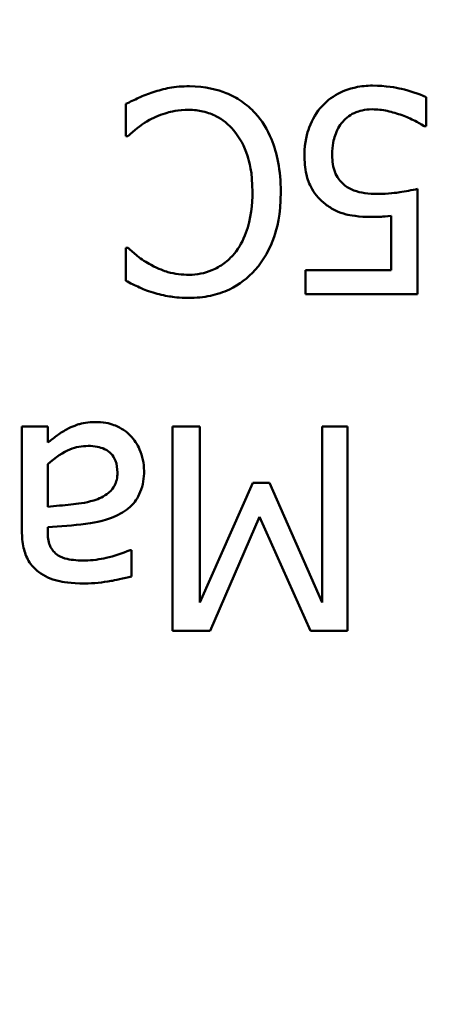
# Model space of a CAD drawing. Units: inches. Extents: x 1 to 43, y 0.5 to 33.5.
# Drawn here: x 13 to 13.1, y 26.2 to 26.5 of the extents above; entities that cross this region are included whole.
import ezdxf

# ---------------------------------------------------------------- set-up
doc = ezdxf.new("R2010")
doc.units = ezdxf.units.IN
doc.header["$LTSCALE"] = 2
doc.header["$MEASUREMENT"] = 0
doc.layers.add('Dimension (ANSI)', color=7, linetype='Continuous', lineweight=25)
doc.layers.add('Visible (ANSI)', color=7, linetype='Continuous', lineweight=50)
doc.styles.add('Note Text (ANSI)', font='tahoma.ttf')
doc.dimstyles.new('Default (ANSI)', dxfattribs={"dimscale": 2, "dimtxt": 0.1200000047683716, "dimasz": 0.0984251946210861, "dimexe": 0.125, "dimexo": 0.0625, "dimgap": 0.031496062992126, "dimtad": 0, "dimtih": 1, "dimtoh": 1, "dimzin": 0, "dimdsep": 46, "dimtxsty": 'Note Text (ANSI)', "dimcen": 0.09, "dimdle": 0.3937007874015748, "dimclrd": 256, "dimclre": 256, "dimclrt": 256, "dimadec": 0, "dimazin": 1, "dimtfac": 1, "dimtofl": 0, "dimtmove": 0, "dimatfit": 3, "dimfxl": 1, "dimtolj": 1, "dimtzin": 4, "dimlwd": -1, "dimlwe": -1, "dimarcsym": 0})

# ---------------------------------------------------------------- blocks, each defined once
blk = doc.blocks.new('*D28')
at = {"layer": 'Defpoints', "color": 0, "transparency": 16777216}
for p in [(10.64430013329376, 28.89718277750628), (10.64430013329375, 20.07218277750627), (20.2276252678976, 20.07218277750627)]:
    blk.add_point(p, dxfattribs=at)
at = {"layer": 'Dimension (ANSI)', "transparency": 16777216}
for p, q in [((10.76930013329376, 28.89718277750628), (20.4776252678976, 28.89718277750628)), ((20.2276252678976, 28.7003323882641), (20.2276252678976, 25.23565509571159)), ((20.2276252678976, 20.26903316674844), (20.2276252678976, 24.85871045930095)), ((10.76930013329375, 20.07218277750627), (20.4776252678976, 20.07218277750627))]:
    blk.add_line(p, q, dxfattribs=at)
for points in [[(20.19481686969057, 28.7003323882641), (20.26043366610463, 28.7003323882641), (20.2276252678976, 28.89718277750628)], [(20.19481686969058, 20.26903316674844), (20.26043366610463, 20.26903316674844), (20.2276252678976, 20.07218277750627)]]:
    blk.add_solid(points, dxfattribs=at)
at = {"layer": 'Dimension (ANSI)', "transparency": 16777216, "insert": (19.92266891120876, 25.17266296972733), "char_height": 0.2400000095367432, "attachment_point": 1, "style": 'Note Text (ANSI)'}
blk.add_mtext('\\A1;8.83', dxfattribs=at)
blk = doc.blocks.new('*D29')
at = {"layer": 'Defpoints', "color": 0, "transparency": 16777216}
for p in [(14.89430013329374, 30.37598360358352), (10.17430013329374, 20.54218277750626), (14.89430013329374, 20.54218277750626)]:
    blk.add_point(p, dxfattribs=at)
at = {"layer": 'Dimension (ANSI)', "transparency": 16777216}
for p, q in [((10.17430013329374, 20.66718277750626), (10.17430013329374, 30.62598360358351)), ((14.89430013329374, 20.66718277750625), (14.89430013329374, 30.62598360358351)), ((10.37115052253592, 30.37598360358352), (12.20424271746909, 30.37598360358352)), ((14.69744974405157, 30.37598360358352), (12.94981060321767, 30.37598360358352))]:
    blk.add_line(p, q, dxfattribs=at)
for points in [[(10.37115052253592, 30.40879200179054), (10.37115052253592, 30.34317520537649), (10.17430013329374, 30.37598360358352)], [(14.69744974405157, 30.40879200179054), (14.69744974405157, 30.34317520537649), (14.89430013329374, 30.37598360358352)]]:
    blk.add_solid(points, dxfattribs=at)
at = {"layer": 'Dimension (ANSI)', "transparency": 16777216, "insert": (12.26723484345334, 30.49848192868051), "char_height": 0.2400000095367432, "attachment_point": 1, "style": 'Note Text (ANSI)'}
blk.add_mtext('\\A1;4.72', dxfattribs=at)

msp = doc.modelspace()

# ---------------------------------------------------------------- linework, layer by layer
at = {"layer": 'Visible (ANSI)'}
for p, q in [((13.08665281329761, 26.44132404985898), (13.08665281329761, 26.44983296406462)), ((12.99845183976021, 26.44788806938904), (12.99845183976021, 26.43835808547872)), ((13.08606934489494, 26.44132404985898), (13.08665281329761, 26.44132404985898)), ((12.99845183976021, 26.43835808547872), (12.99903530816288, 26.43835808547872)), ((13.08417307258625, 26.39197234746621), (13.08417307258625, 26.42289617280788)), ((13.07644211625083, 26.4150193493718), (13.07644211625083, 26.39902259066518)), ((12.99908393052977, 26.40558661019526), (12.99845183976021, 26.40558661019526)), ((12.99845183976021, 26.40558661019526), (12.99845183976021, 26.39595938155115)), ((13.07644211625083, 26.39902259066518), (13.05125573020212, 26.39902259066518)), ((13.05125573020212, 26.39902259066518), (13.05125573020212, 26.39197234746621)), ((13.05125573020212, 26.39197234746621), (13.08417307258625, 26.39197234746621)), ((12.97550208258841, 26.35318392675336), (12.96791699335366, 26.35318392675336)), ((12.96791699335366, 26.35318392675336), (12.96791699335366, 26.32240596851236)), ((12.97550208258841, 26.34841893479821), (12.97550208258841, 26.35318392675336)), ((13.02013741539289, 26.35318392675336), (13.01216334722302, 26.35318392675336)), ((13.01216334722302, 26.35318392675336), (13.01216334722302, 26.29318392601183)), ((13.02013741539289, 26.30149835074992), (13.02013741539289, 26.35318392675336)), ((13.06360581139202, 26.35318392675336), (13.05616658925794, 26.35318392675336)), ((13.05616658925794, 26.35318392675336), (13.05616658925794, 26.30149835074992)), ((13.06360581139202, 26.29318392601183), (13.06360581139202, 26.35318392675336)), ((12.97550208258841, 26.329602078812), (12.97550208258841, 26.34209802710258)), ((13.03579381753128, 26.33665232201096), (13.02013741539289, 26.30149835074992)), ((13.04065605422022, 26.33665232201096), (13.03579381753128, 26.33665232201096)), ((13.05616658925794, 26.30149835074992), (13.04065605422022, 26.33665232201096)), ((13.02324924687381, 26.29318392601183), (13.03773871220686, 26.32658749206486)), ((13.03773871220686, 26.32658749206486), (13.05271440120879, 26.29318392601183)), ((12.97550208258841, 26.32211423431103), (12.97550208258841, 26.32357290531771)), ((13.00015362260134, 26.31686301868697), (12.99971602129933, 26.31686301868697)), ((13.00015362260134, 26.30913206235155), (13.00015362260134, 26.31686301868697)), ((13.01216334722302, 26.29318392601183), (13.02324924687381, 26.29318392601183)), ((13.05271440120879, 26.29318392601183), (13.06360581139202, 26.29318392601183))]:
    msp.add_line(p, q, dxfattribs=at)
for points, knots in [([(13.01712282864574, 26.45304204027932), (13.01510339118697, 26.45304204027932), (13.01300132366865, 26.45293962618268), (13.00964059968833, 26.45228209323001), (13.00801854096109, 26.45182251274831), (13.00642590793007, 26.45129163507131)], [-0.0260942616630015, -0.0260942616630015, -0.0260942616630015, -0.0260942616630015, -0.0127923235512889, -0.0127923235512889, 0, 0, 0, 0]), ([(13.03642590830084, 26.44516521684324), (13.03524316282105, 26.44645984365221), (13.03393533413849, 26.44761318572433), (13.03105459856589, 26.44960754112075), (13.02951822429567, 26.45042421938534), (13.0253806866137, 26.45207515806632), (13.02186194554678, 26.45304204027932), (13.01712282864574, 26.45304204027932)], [-0.0828943449629682, -0.0828943449629682, -0.0828943449629682, -0.0828943449629682, -0.0594806026453907, -0.0594806026453907, -0.0361120707859146, -0.0361120707859146, 0, 0, 0, 0]), ([(13.07094778879233, 26.45323652974688), (13.06925524550503, 26.45323652974688), (13.0675654005817, 26.45308070169845), (13.06482172856095, 26.45248486522977), (13.06326700646257, 26.4520576334302), (13.05948719628239, 26.45022448302957), (13.05771324770065, 26.44896649297337), (13.05621521162483, 26.44735322335326)], [-0.0551424481396183, -0.0551424481396183, -0.0551424481396183, -0.0551424481396183, -0.0320117966838063, -0.0320117966838063, -0.0167756873467635, -0.0167756873467635, 0, 0, 0, 0]), ([(13.08665281329761, 26.44983296406462), (13.0843857381768, 26.45094850896534), (13.08186963071592, 26.45173025142214), (13.07785061571556, 26.4526415397071), (13.0748622834712, 26.45323652974688), (13.07094778879233, 26.45323652974688)], [-0.0769718692178083, -0.0769718692178083, -0.0769718692178083, -0.0769718692178083, -0.0298284494529924, -0.0298284494529924, 0, 0, 0, 0]), ([(13.00642590793007, 26.45129163507131), (13.00501975641329, 26.45085048949741), (13.00352403203071, 26.4503084725958), (13.00095365819272, 26.44905898531344), (12.99970491319759, 26.44846876195759), (12.99845183976021, 26.44788806938904)], [-0.0217777948759903, -0.0217777948759903, -0.0217777948759903, -0.0217777948759903, -0.0105238707936619, -0.0105238707936619, 0, 0, 0, 0]), ([(13.00540483822539, 26.44317169980077), (13.00704690424393, 26.4440800767472), (13.00882971318459, 26.44476552456336), (13.01153559188922, 26.44554821675065), (13.01370721803307, 26.44613766418103), (13.01702558391197, 26.44613766418103)], [-0.0756992498912787, -0.0756992498912787, -0.0756992498912787, -0.0756992498912787, -0.0252859479972059, -0.0252859479972059, 0, 0, 0, 0]), ([(13.01702558391197, 26.44613766418103), (13.01840352663113, 26.44613766418103), (13.0197658289771, 26.44598843285961), (13.02267684820713, 26.44530512110404), (13.02396616742022, 26.44477050079877), (13.02693357513625, 26.44326462197926), (13.0286469032945, 26.44186757336044), (13.03010500060522, 26.44015711305363)], [-0.0323899498289412, -0.0323899498289412, -0.0323899498289412, -0.0323899498289412, -0.0253561977074839, -0.0253561977074839, -0.0171267399167288, -0.0171267399167288, 0, 0, 0, 0]), ([(13.05621521162483, 26.44735322335326), (13.05447923303994, 26.44548370795415), (13.05319688537012, 26.4433238023369), (13.05170061609679, 26.43933375094135), (13.05091537363389, 26.43667412432134), (13.05091537363389, 26.4329123803871)], [-0.071424065585988, -0.071424065585988, -0.071424065585988, -0.071424065585988, -0.028664488778865, -0.028664488778865, 0, 0, 0, 0]), ([(13.06214714038534, 26.44263685376499), (13.06268606183142, 26.4432550283649), (13.06328762927378, 26.4438058885999), (13.06462001455521, 26.44474349305719), (13.06532996452874, 26.44511895471293), (13.0668833674412, 26.44571387497727), (13.06852057763017, 26.4462835312817), (13.07080192169166, 26.4462835312817)], [-0.0505353111485016, -0.0505353111485016, -0.0505353111485016, -0.0505353111485016, -0.0338475698847582, -0.0338475698847582, -0.0173838417485315, -0.0173838417485315, 0, 0, 0, 0]), ([(13.07080192169166, 26.4462835312817), (13.07228260114542, 26.4462835312817), (13.07380823946673, 26.44616001320502), (13.0767237078818, 26.44547613789778), (13.07817332675945, 26.44502898600768), (13.07960257009864, 26.44453312607367)], [-0.0228188677192915, -0.0228188677192915, -0.0228188677192915, -0.0228188677192915, -0.011527661312143, -0.011527661312143, 0, 0, 0, 0]), ([(12.99903530816288, 26.43835808547872), (12.99978477324903, 26.43910755056487), (13.00077087584133, 26.43993615084078), (13.00204524062722, 26.44096325081747), (13.00326210953361, 26.44193367877885), (13.00540483822539, 26.44317169980077)], [-0.0525538082277888, -0.0525538082277888, -0.0525538082277888, -0.0525538082277888, -0.0188569710638413, -0.0188569710638413, 0, 0, 0, 0]), ([(13.0439623751687, 26.42202097020388), (13.0439623751687, 26.4284780576987), (13.04289460972004, 26.43344643873215), (13.04006552435047, 26.44030473895599), (13.03850229390397, 26.44292047565067), (13.03642590830084, 26.44516521684324)], [-0.0565393026807644, -0.0565393026807644, -0.0565393026807644, -0.0565393026807644, -0.0233005597948305, -0.0233005597948305, 0, 0, 0, 0]), ([(13.07960257009864, 26.44453312607367), (13.08089567580514, 26.44405197046195), (13.08218853646979, 26.44350407854969), (13.08389777938416, 26.44263742017057), (13.08516038550029, 26.44199380941292), (13.08606934489493, 26.44132404985898)], [-0.030741729500136, -0.030741729500136, -0.030741729500136, -0.030741729500136, -0.0086034660775352, -0.0086034660775352, 0, 0, 0, 0]), ([(13.03010500060522, 26.44015711305363), (13.03195597217559, 26.43795690156432), (13.03325605635796, 26.43537169301678), (13.03468576851988, 26.43108255653104), (13.03564795043061, 26.4277657284249), (13.03564795043061, 26.42202097020388)], [-0.1201722325794277, -0.1201722325794277, -0.1201722325794277, -0.1201722325794277, -0.0437750576442305, -0.0437750576442305, 0, 0, 0, 0]), ([(13.05908393127131, 26.43286375802022), (13.05908393127131, 26.43577814381325), (13.05956455056039, 26.43756835681132), (13.06039652785191, 26.44005365441648), (13.06113289984543, 26.44142630860444), (13.06214714038534, 26.44263685376499)], [-0.019971382142655, -0.019971382142655, -0.019971382142655, -0.019971382142655, -0.0120340608631402, -0.0120340608631402, 0, 0, 0, 0]), ([(13.05091537363389, 26.4329123803871), (13.05091537363389, 26.4310081827325), (13.05106251240132, 26.42902520323933), (13.05178235710539, 26.4258266521543), (13.05226238269499, 26.42438112436464), (13.05418049825617, 26.42109650122534), (13.05548965166258, 26.41963004748108), (13.05709041422884, 26.41842291505406)], [-0.0480218136863652, -0.0480218136863652, -0.0480218136863652, -0.0480218136863652, -0.0289839754034381, -0.0289839754034381, -0.0152773104067524, -0.0152773104067524, 0, 0, 0, 0]), ([(13.06248749695357, 26.4242089767139), (13.06192707993715, 26.42467049660977), (13.06143096988422, 26.42519294715373), (13.06042342058353, 26.42656448848173), (13.06009419509278, 26.42728469735461), (13.05929695582848, 26.42921056009314), (13.05908393127131, 26.43103078546295), (13.05908393127131, 26.43286375802022)], [-0.0207218178011638, -0.0207218178011638, -0.0207218178011638, -0.0207218178011638, -0.0178403720740213, -0.0178403720740213, -0.0139672508863949, -0.0139672508863949, 0, 0, 0, 0]), ([(13.07230921506523, 26.4214375018012), (13.06986320336405, 26.4214375018012), (13.06737893236255, 26.42173974733163), (13.06435266260311, 26.42287083842609), (13.06335581908269, 26.42343989139954), (13.06248749695357, 26.4242089767139)], [-0.024619433053897, -0.024619433053897, -0.024619433053897, -0.024619433053897, -0.0088387912061027, -0.0088387912061027, 0, 0, 0, 0]), ([(13.08417307258625, 26.42289617280788), (13.08254696452916, 26.42253922225877), (13.08052449555836, 26.42220111773037), (13.07802652878107, 26.42181254512057), (13.07558156456511, 26.4214375018012), (13.07230921506523, 26.4214375018012)], [-0.0715113012880123, -0.0715113012880123, -0.0715113012880123, -0.0715113012880123, -0.0249353031891037, -0.0249353031891037, 0, 0, 0, 0]), ([(13.03564795043061, 26.42202097020388), (13.03564795043061, 26.41844724258545), (13.03524489079121, 26.41420100665354), (13.03290640400517, 26.40782227044089), (13.03180327893421, 26.40570672539778), (13.03029949007277, 26.40388482735413)], [-0.0517877902683938, -0.0517877902683938, -0.0517877902683938, -0.0517877902683938, -0.0180011003854741, -0.0180011003854741, 0, 0, 0, 0]), ([(13.03647453066773, 26.39916845776585), (13.03899012804488, 26.40201946812662), (13.0408066960934, 26.40529708324337), (13.04278930514733, 26.4110692361852), (13.0439623751687, 26.41521966715494), (13.0439623751687, 26.42202097020388)], [-0.1374564613808176, -0.1374564613808176, -0.1374564613808176, -0.1374564613808176, -0.0518259292329003, -0.0518259292329003, 0, 0, 0, 0]), ([(13.05709041422884, 26.41842291505406), (13.05802420461489, 26.41770700909143), (13.0590179689933, 26.41707482889366), (13.06107248403072, 26.41606803467214), (13.06211113617565, 26.41568853978068), (13.06424098578436, 26.41518452956793), (13.06658817908784, 26.41467899280357), (13.07099641115922, 26.41467899280357)], [-0.1049220941985891, -0.1049220941985891, -0.1049220941985891, -0.1049220941985891, -0.0682361672343875, -0.0682361672343875, -0.0335907283838892, -0.0335907283838892, 0, 0, 0, 0]), ([(13.07099641115922, 26.41467899280357), (13.07184648895406, 26.41467899280357), (13.07272497284081, 26.41470804236614), (13.07398493257363, 26.41477321269715), (13.07501996360425, 26.41482972901893), (13.07644211625083, 26.4150193493718)], [-0.0334716046597468, -0.0334716046597468, -0.0334716046597468, -0.0334716046597468, -0.0109327059492992, -0.0109327059492992, 0, 0, 0, 0]), ([(13.0058424395274, 26.40057850640565), (13.00444938046902, 26.40134611037659), (13.00303605568704, 26.40224039443395), (13.00088401546285, 26.40401266285387), (12.99996845701103, 26.40478249521229), (12.99908393052977, 26.40558661019526)], [-0.021243560300715, -0.021243560300715, -0.021243560300715, -0.021243560300715, -0.009108969806525, -0.009108969806525, 0, 0, 0, 0]), ([(13.03029949007277, 26.40388482735413), (13.02939190637937, 26.40282312567505), (13.02838151734129, 26.40186719364821), (13.02615515078992, 26.4002276171911), (13.02496952925577, 26.39955993322214), (13.02157805678372, 26.39814175486607), (13.01934457280576, 26.39770978675917), (13.01702558391197, 26.39770978675917)], [-0.0385682893952986, -0.0385682893952986, -0.0385682893952986, -0.0385682893952986, -0.028011439260231, -0.028011439260231, -0.0176706953707446, -0.0176706953707446, 0, 0, 0, 0]), ([(13.01702558391197, 26.39770978675917), (13.01495257352342, 26.39770978675917), (13.01281510403849, 26.39792076957084), (13.00986444659216, 26.39879799205488), (13.00798386536629, 26.39939388785647), (13.0058424395274, 26.40057850640565)], [-0.0572102189995725, -0.0572102189995725, -0.0572102189995725, -0.0572102189995725, -0.0186480343636375, -0.0186480343636375, 0, 0, 0, 0]), ([(13.01697696154507, 26.39090265539465), (13.01909139065675, 26.39090265539465), (13.02120142963867, 26.39109464630038), (13.0252120147967, 26.39194654185654), (13.02707029131167, 26.39256712886896), (13.03178774293482, 26.39482590608503), (13.03431790610122, 26.39674954102233), (13.03647453066773, 26.39916845776585)], [-0.0560015917496051, -0.0560015917496051, -0.0560015917496051, -0.0560015917496051, -0.0398551454685248, -0.0398551454685248, -0.0246941942448659, -0.0246941942448659, 0, 0, 0, 0]), ([(12.99845183976021, 26.39595938155115), (12.99976501166472, 26.39525475272434), (13.00110202913026, 26.39459695603234), (13.00315899264699, 26.39367999639235), (13.00460744867195, 26.393049570394), (13.00642590793007, 26.39245857113512)], [-0.0430724803102447, -0.0430724803102447, -0.0430724803102447, -0.0430724803102447, -0.0145700979622518, -0.0145700979622518, 0, 0, 0, 0]), ([(13.00642590793007, 26.39245857113512), (13.00801844321888, 26.39197388648199), (13.00967043183971, 26.39161141661711), (13.01215083238719, 26.39120180918725), (13.01409881549388, 26.39090265539465), (13.01697696154507, 26.39090265539465)], [-0.0648859216776797, -0.0648859216776797, -0.0648859216776797, -0.0648859216776797, -0.0219314729100817, -0.0219314729100817, 0, 0, 0, 0]), ([(12.99013741502212, 26.35444810829249), (12.9881452819606, 26.35444810829249), (12.98625605067423, 26.35430538921055), (12.9842737884228, 26.35371328490168), (12.98292266804825, 26.35329370363685), (12.98099641004691, 26.35226010178246)], [-0.056146747815324, -0.056146747815324, -0.056146747815324, -0.056146747815324, -0.0166576802225447, -0.0166576802225447, 0, 0, 0, 0]), ([(12.99981326603311, 26.35046107420756), (12.99854165158546, 26.35173268865522), (12.99707246548259, 26.35270991655895), (12.99426106229268, 26.3538836091528), (12.99248928844148, 26.35444810829249), (12.99013741502212, 26.35444810829249)], [-0.0437406250975873, -0.0437406250975873, -0.0437406250975873, -0.0437406250975873, -0.0179212754555669, -0.0179212754555669, 0, 0, 0, 0]), ([(12.98099641004691, 26.35226010178246), (12.97993353101474, 26.35172866226638), (12.97891768195051, 26.35104634667778), (12.97716183343292, 26.34967459002342), (12.97633979478473, 26.34903619641655), (12.9755020825884, 26.34841893479821)], [-0.0169786191267364, -0.0169786191267364, -0.0169786191267364, -0.0169786191267364, -0.0079290983803212, -0.0079290983803212, 0, 0, 0, 0]), ([(13.00380030011804, 26.340153132427), (13.00380030011804, 26.34124008645379), (13.00369362904642, 26.34231703007019), (13.00324631387352, 26.34443906423316), (13.0029117567605, 26.34545021258821), (13.00182122153495, 26.34791840055969), (13.0009517692152, 26.34929180066919), (12.99981326603311, 26.35046107420756)], [-0.0287319093723683, -0.0287319093723683, -0.0287319093723683, -0.0287319093723683, -0.0205641194222672, -0.0205641194222672, -0.0124357608655457, -0.0124357608655457, 0, 0, 0, 0]), ([(12.9755020825884, 26.34209802710258), (12.97772806086295, 26.34410996900457), (12.98011516146289, 26.34562503914247), (12.98372858709563, 26.34712787622414), (12.98554523433745, 26.34744648746041), (12.98741456247631, 26.34744648746041)], [-0.0298194409733608, -0.0298194409733608, -0.0298194409733608, -0.0298194409733608, -0.014244280418148, -0.014244280418148, 0, 0, 0, 0]), ([(12.98741456247631, 26.34744648746041), (12.98828930157592, 26.34744648746041), (12.98917921258199, 26.34738185653615), (12.99078226850368, 26.34707383720917), (12.99151370523333, 26.34685366459075), (12.99309849700901, 26.34609757152186), (12.99369691953187, 26.34559187510729), (12.99467263337018, 26.34457328733728), (12.99509728412427, 26.34387721356087), (12.99582141224868, 26.34200406449187), (12.99597209904885, 26.34079700123252), (12.99597209904885, 26.33961828639121)], [-0.0269655204078216, -0.0269655204078216, -0.0269655204078216, -0.0269655204078216, -0.0230810584241692, -0.0230810584241692, -0.0197192106654475, -0.0197192106654475, -0.0152879534978271, -0.0152879534978271, -0.0089818070907213, -0.0089818070907213, 0, 0, 0, 0]), ([(12.99597209904885, 26.33961828639121), (12.99597209904885, 26.33891600925699), (12.99590922069447, 26.3382091202515), (12.99561703288635, 26.33690649299242), (12.99540613117685, 26.33631211742869), (12.99481828604236, 26.33522310538663), (12.99433727738901, 26.33451780641025), (12.99205632080167, 26.33264759038651), (12.99058665410076, 26.33193010805742), (12.98901910058366, 26.3314497287538)], [-0.0444950520796342, -0.0444950520796342, -0.0444950520796342, -0.0444950520796342, -0.032907427714271, -0.032907427714271, -0.0224720096282851, -0.0224720096282851, -0.012493055194703, -0.012493055194703, 0, 0, 0, 0]), ([(12.99558312011373, 26.32697647099997), (12.99727941495363, 26.32772823803128), (12.99887035662876, 26.3287201787179), (13.00088600508854, 26.33076346662994), (13.00191857466627, 26.33199481898147), (13.00349530417733, 26.3359107811476), (13.00380030011804, 26.33803194928282), (13.00380030011804, 26.340153132427)], [-0.0614258864729708, -0.0614258864729708, -0.0614258864729708, -0.0614258864729708, -0.0321535155914746, -0.0321535155914746, -0.0161634155586802, -0.0161634155586802, 0, 0, 0, 0]), ([(12.98901910058366, 26.3314497287538), (12.98649018178087, 26.33068628156804), (12.98416057160214, 26.33044226650417), (12.98018523618537, 26.33004238069301), (12.97766661258781, 26.32979534041909), (12.9755020825884, 26.329602078812)], [-0.0306424781199011, -0.0306424781199011, -0.0306424781199011, -0.0306424781199011, -0.0165593315468604, -0.0165593315468604, 0, 0, 0, 0]), ([(12.9755020825884, 26.32357290531771), (12.97920052362125, 26.3237833857017), (12.98296091884218, 26.32410153404826), (12.98805636710126, 26.32475048264729), (12.99185542498236, 26.32525599632395), (12.99558312011373, 26.32697647099997)], [-0.1122782493453614, -0.1122782493453614, -0.1122782493453614, -0.1122782493453614, -0.0312844796650127, -0.0312844796650127, 0, 0, 0, 0]), ([(12.96791699335365, 26.32240596851236), (12.96791699335365, 26.32078382645648), (12.96805105496616, 26.31912001344876), (12.96871832351085, 26.31618393355641), (12.96918987576056, 26.3148935399446), (12.97065431347022, 26.3124186612787), (12.97163338126891, 26.31133486436231), (12.97282785240948, 26.31044486625757)], [-0.0342658741650143, -0.0342658741650143, -0.0342658741650143, -0.0342658741650143, -0.0219127691318942, -0.0219127691318942, -0.0113506235297074, -0.0113506235297074, 0, 0, 0, 0]), ([(12.97856529170244, 26.31530710294651), (12.97801583433315, 26.31565509261372), (12.97753395084087, 26.31607955284844), (12.97680298564023, 26.31697039024095), (12.97640608902981, 26.31754629570329), (12.97565933593342, 26.31944296416209), (12.9755020825884, 26.32076917135169), (12.9755020825884, 26.32211423431103)], [-0.0263468932579069, -0.0263468932579069, -0.0263468932579069, -0.0263468932579069, -0.0172614483336116, -0.0172614483336116, -0.0102493797502025, -0.0102493797502025, 0, 0, 0, 0]), ([(12.99971602129933, 26.31686301868697), (12.99742057328218, 26.31588823939202), (12.99505322437028, 26.31511170029507), (12.99087870793613, 26.31419673778895), (12.98860780886013, 26.31379980957294), (12.98644211513853, 26.31379980957294)], [-0.039627486790569, -0.039627486790569, -0.039627486790569, -0.039627486790569, -0.016502586158692, -0.016502586158692, 0, 0, 0, 0]), ([(12.98644211513853, 26.31379980957294), (12.98476979896647, 26.31379980957294), (12.98268971724527, 26.31392192688654), (12.9802631316038, 26.31446630716934), (12.97936789385646, 26.31479878824896), (12.97856529170244, 26.31530710294651)], [-0.0189552219769204, -0.0189552219769204, -0.0189552219769204, -0.0189552219769204, -0.007239216763223, -0.007239216763223, 0, 0, 0, 0]), ([(12.97282785240948, 26.31044486625757), (12.97366841083712, 26.30981444743684), (12.9745656126479, 26.3092790854244), (12.9764907465558, 26.30839434303269), (12.97749992934362, 26.30805766711166), (12.97980969043788, 26.30752871418931), (12.98216719625379, 26.3070899229422), (12.98639349277163, 26.3070899229422)], [-0.0846272923563087, -0.0846272923563087, -0.0846272923563087, -0.0846272923563087, -0.0586299686381758, -0.0586299686381758, -0.0322043794659336, -0.0322043794659336, 0, 0, 0, 0]), ([(12.98639349277163, 26.3070899229422), (12.98899999392426, 26.3070899229422), (12.99158637480374, 26.30734179531136), (12.9949084693441, 26.30796081913876), (12.99800567404001, 26.30853263484607), (13.00015362260134, 26.30913206235155)], [-0.0743068288078621, -0.0743068288078621, -0.0743068288078621, -0.0743068288078621, -0.0169927646261202, -0.0169927646261202, 0, 0, 0, 0])]:
    msp.add_open_spline(points, degree=3, knots=knots, dxfattribs=at)

# ---------------------------------------------------------------- dimensions: what is measured, and where the dimension line sits
at = {"layer": 'Dimension (ANSI)'}
for base, p1, p2, angle, override, picture, middle in [((14.89430013329374, 30.37598360358352), (10.17430013329374, 20.54218277750626), (14.89430013329374, 20.54218277750626), 180, {"dimgap": 0.031496062992126, "dimtih": 0, "dimtoh": 0, "dimdec": 2, "dimtol": 0, "dimlim": 0, "dimtp": 0, "dimtm": 0, "dimtdec": 2, "dimatfit": 1}, '*D29', (12.57702666034338, 30.37598360358352)), ((20.2276252678976, 20.07218277750627), (10.64430013329375, 28.89718277750626), (10.64430013329374, 20.07218277750626), 90, {"dimgap": 0.031496062992126, "dimdec": 2, "dimtol": 0, "dimlim": 0, "dimtp": 0, "dimtm": 0, "dimtdec": 2, "dimatfit": 1}, '*D28', (20.2276252678976, 25.04718277750626))]:
    dim = msp.add_linear_dim(base=base, p1=p1, p2=p2, angle=angle, dimstyle='Default (ANSI)', override=override, dxfattribs=at)
    dim.commit()
    dim.dimension.update_dxf_attribs({"geometry": picture, "text_midpoint": middle, "dimtype": 160})

doc.saveas('drawing.dxf')
